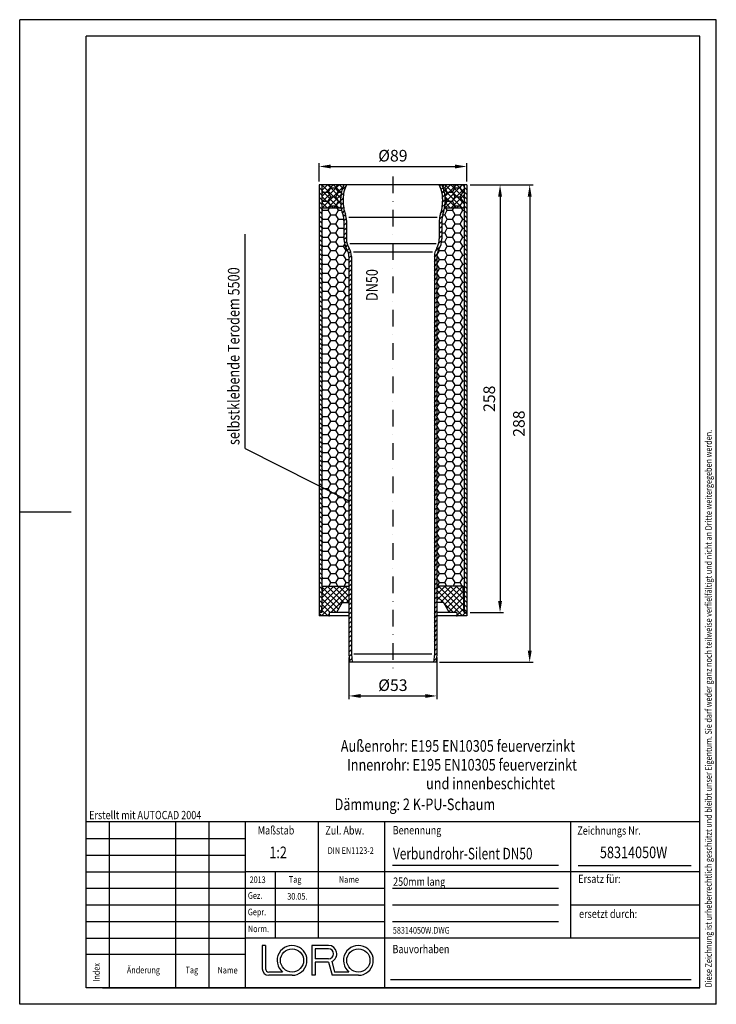
# Model space of a CAD drawing. Extents: x 0 to 420, y 0 to 594.
import ezdxf
from ezdxf.enums import TextEntityAlignment as Align

# ---------------------------------------------------------------- set-up
doc = ezdxf.new("R2010")
doc.units = 0
doc.header["$LTSCALE"] = 20
doc.header["$MEASUREMENT"] = 0
doc.linetypes.add('STRICHPUNKT', pattern=[1, 0.5, -0.25, 0, -0.25])
for name, color, linetype in [('BEM', 7, 'Continuous'), ('HILF', 2, 'Continuous'), ('MITTEL', 2, 'STRICHPUNKT'), ('SCHRAFF', 7, 'Continuous'), ('STEMPEL', 3, 'Continuous'), ('TEXT', 7, 'Continuous'), ('VOLL', 1, 'Continuous')]:
    doc.layers.add(name, color=color, linetype=linetype)
doc.styles.add('GREEKS', font='SIMPLEX.shx', dxfattribs={"width": 0.8})
doc.styles.get("Standard").update_dxf_attribs({"font": 'simplex.shx', "width": 0.8})
doc.dimstyles.get("Standard").update_dxf_attribs({"dimtxt": 0.18, "dimasz": 0.18, "dimexe": 0.18, "dimexo": 0.0625, "dimgap": 0.09, "dimtad": 0, "dimtih": 1, "dimtoh": 1, "dimdec": 4, "dimzin": 0, "dimdsep": 46, "dimtxsty": 'STANDARD', "dimcen": 0.09, "dimadec": 0, "dimazin": 0, "dimtfac": 1, "dimtdec": 4, "dimtofl": 0, "dimtmove": 0, "dimatfit": 3, "dimfxl": 1, "dimtolj": 1, "dimtzin": 0, "dimarcsym": 0})
pattern_1 = [(45, (0, 22.437), (-1.767767, 1.767767), []), (135, (0, 22.437), (-1.767767, -1.767767), [])]

# ---------------------------------------------------------------- blocks, each defined once
blk = doc.blocks.new('LOGO')
for p, q in [((2.6, -4.77), (2.6, -11.77)), ((3.6, -4.77), (2.6, -4.77)), ((3.6, -4.77), (3.6, -11.77)), ((17.6, -4.77), (17.6, -13.77)), ((22.6, -4.77), (17.6, -4.77)), ((22.6, -5.77), (18.6, -5.77)), ((18.6, -5.77), (18.6, -8.77)), ((22.6, -8.77), (18.6, -8.77)), ((22.6, -9.77), (18.6, -9.77)), ((18.6, -9.77), (18.6, -13.77)), ((22.6, -9.77), (23.67, -13.77)), ((23.57, -9.51), (24.44, -12.77)), ((8.77, -12.77), (4.6, -12.77)), ((11.6, -13.77), (4.6, -13.77)), ((18.6, -13.77), (17.6, -13.77)), ((31.6, -13.77), (23.67, -13.77)), ((28.77, -12.77), (24.44, -12.77))]:
    blk.add_line(p, q)
for centre in [(11.6, -9.27), (31.6, -9.27)]:
    blk.add_circle(centre, 3.5)
for centre, radius, start, end in [((11.6, -9.27), 4.5, 270, 231.0576), ((22.6, -7.27), 2.5, 270, 270), ((22.6, -7.27), 2.5, 293.1162, 90), ((22.6, -7.27), 1.5, 270, 90), ((31.6, -9.27), 4.5, 270, 231.0576), ((4.6, -11.77), 2, 180, 270), ((4.6, -11.77), 1, 180, 270)]:
    blk.add_arc(centre, radius, start, end)
blk = doc.blocks.new('*D1')
at = {"layer": 'BEM', "color": 0, "lineweight": -2, "transparency": 16777216}
for p, q in [((198.5, 209.25), (198.5, 184.03)), ((251.5, 209.25), (251.5, 184.03)), ((205.5, 186.03), (244.5, 186.03))]:
    blk.add_line(p, q, dxfattribs=at)
at = {"layer": 'BEM', "color": 0, "transparency": 16777216}
for points in [[(205.5, 187.19), (205.5, 184.86), (198.5, 186.03)], [(244.5, 187.19), (244.5, 184.86), (251.5, 186.03)]]:
    blk.add_solid(points, dxfattribs=at)
at = {"layer": 'DEFPOINTS', "color": 0, "transparency": 16777216}
for p in [(198.5, 211.25), (251.5, 211.25), (251.5, 186.03)]:
    blk.add_point(p, dxfattribs=at)
at = {"layer": 'BEM', "color": 1, "transparency": 16777216, "insert": (225, 192.53), "char_height": 7, "attachment_point": 5, "style": 'GREEKS'}
blk.add_mtext('\\A1;%%c53', dxfattribs=at)
blk = doc.blocks.new('*D3')
at = {"layer": 'BEM', "color": 0, "lineweight": -2, "transparency": 16777216}
for p, q in [((180.5, 496.31), (180.5, 507.45)), ((187.5, 505.45), (262.5, 505.45)), ((269.5, 496.31), (269.5, 507.45))]:
    blk.add_line(p, q, dxfattribs=at)
at = {"layer": 'BEM', "color": 0, "transparency": 16777216}
for points in [[(187.5, 506.61), (187.5, 504.28), (180.5, 505.45)], [(262.5, 506.61), (262.5, 504.28), (269.5, 505.45)]]:
    blk.add_solid(points, dxfattribs=at)
at = {"layer": 'DEFPOINTS', "color": 0, "transparency": 16777216}
for p in [(269.5, 505.45), (180.5, 494.31), (269.5, 494.31)]:
    blk.add_point(p, dxfattribs=at)
at = {"layer": 'BEM', "color": 1, "transparency": 16777216, "insert": (225, 511.95), "char_height": 7, "attachment_point": 5, "style": 'GREEKS'}
blk.add_mtext('\\A1;%%c89', dxfattribs=at)
blk = doc.blocks.new('*D6')
at = {"layer": 'BEM', "color": 0, "lineweight": -2, "transparency": 16777216}
for p, q in [((271.5, 494.31), (309.49, 494.31)), ((307.49, 487.31), (307.49, 213.31)), ((253.07, 206.31), (309.49, 206.31))]:
    blk.add_line(p, q, dxfattribs=at)
at = {"layer": 'BEM', "color": 0, "transparency": 16777216}
for points in [[(306.33, 487.31), (308.66, 487.31), (307.49, 494.31)], [(306.33, 213.31), (308.66, 213.31), (307.49, 206.31)]]:
    blk.add_solid(points, dxfattribs=at)
at = {"layer": 'DEFPOINTS', "color": 0, "transparency": 16777216}
for p in [(269.5, 494.31), (251.07, 206.31), (307.49, 206.31)]:
    blk.add_point(p, dxfattribs=at)
at = {"layer": 'BEM', "color": 1, "transparency": 16777216, "insert": (300.99, 350.31), "char_height": 7, "attachment_point": 5, "rotation": 90, "style": 'GREEKS'}
blk.add_mtext('\\A1;288', dxfattribs=at)
blk = doc.blocks.new('*D7')
at = {"layer": 'BEM', "color": 0, "lineweight": -2, "transparency": 16777216}
for p, q in [((271.5, 494.31), (291.61, 494.31)), ((289.61, 487.31), (289.61, 243.31)), ((271.5, 236.31), (291.61, 236.31))]:
    blk.add_line(p, q, dxfattribs=at)
at = {"layer": 'BEM', "color": 0, "transparency": 16777216}
for points in [[(288.45, 487.31), (290.78, 487.31), (289.61, 494.31)], [(288.45, 243.31), (290.78, 243.31), (289.61, 236.31)]]:
    blk.add_solid(points, dxfattribs=at)
at = {"layer": 'DEFPOINTS', "color": 0, "transparency": 16777216}
for p in [(269.5, 494.31), (269.5, 236.31), (289.61, 236.31)]:
    blk.add_point(p, dxfattribs=at)
at = {"layer": 'BEM', "color": 1, "transparency": 16777216, "insert": (283.11, 365.31), "char_height": 7, "attachment_point": 5, "rotation": 90, "style": 'GREEKS'}
blk.add_mtext('\\A1;258', dxfattribs=at)
blk = doc.blocks.new('*D8')
at = {"layer": 'BEM', "color": 0, "lineweight": -2, "transparency": 16777216}
for p, q in [((198.5, 209.25), (198.5, 184.03)), ((251.5, 209.25), (251.5, 184.03)), ((205.5, 186.03), (244.5, 186.03))]:
    blk.add_line(p, q, dxfattribs=at)
at = {"layer": 'BEM', "color": 0, "transparency": 16777216}
for points in [[(205.5, 187.19), (205.5, 184.86), (198.5, 186.03)], [(244.5, 187.19), (244.5, 184.86), (251.5, 186.03)]]:
    blk.add_solid(points, dxfattribs=at)
at = {"layer": 'DEFPOINTS', "color": 0, "transparency": 16777216}
for p in [(198.5, 211.25), (251.5, 211.25), (251.5, 186.03)]:
    blk.add_point(p, dxfattribs=at)
at = {"layer": 'BEM', "color": 1, "transparency": 16777216, "insert": (225, 192.53), "char_height": 7, "attachment_point": 5, "style": 'GREEKS'}
blk.add_mtext('\\A1;%%c53', dxfattribs=at)
blk = doc.blocks.new('*D10')
at = {"layer": 'BEM', "color": 0, "lineweight": -2, "transparency": 16777216}
for p, q in [((180.5, 496.31), (180.5, 507.45)), ((187.5, 505.45), (262.5, 505.45)), ((269.5, 496.31), (269.5, 507.45))]:
    blk.add_line(p, q, dxfattribs=at)
at = {"layer": 'BEM', "color": 0, "transparency": 16777216}
for points in [[(187.5, 506.61), (187.5, 504.28), (180.5, 505.45)], [(262.5, 506.61), (262.5, 504.28), (269.5, 505.45)]]:
    blk.add_solid(points, dxfattribs=at)
at = {"layer": 'DEFPOINTS', "color": 0, "transparency": 16777216}
for p in [(269.5, 505.45), (180.5, 494.31), (269.5, 494.31)]:
    blk.add_point(p, dxfattribs=at)
at = {"layer": 'BEM', "color": 1, "transparency": 16777216, "insert": (225, 511.95), "char_height": 7, "attachment_point": 5, "style": 'GREEKS'}
blk.add_mtext('\\A1;%%c89', dxfattribs=at)

msp = doc.modelspace()

# ---------------------------------------------------------------- hatches: boundary and pattern name
at = {"layer": 'SCHRAFF'}
h = msp.add_hatch(dxfattribs=at)
h.set_pattern_fill('_USER', color=256, scale=2, angle=135, pattern_type=0)
h.set_pattern_definition([(135, (0, 0), (-1.4142136, -1.4142136), [])])
h.paths.add_polyline_path([(182.1, 494.312), (180.5, 494.312), (180.5, 236.312), (182.1, 236.312)])
h.paths.add_polyline_path([(269.5, 494.312), (267.9, 494.312), (267.9, 236.312), (269.5, 236.312)])
h = msp.add_hatch(dxfattribs=at)
h.set_pattern_fill('NET', color=256, scale=20, angle=45, style=0)
h.set_pattern_definition(pattern_1)
h.paths.add_polyline_path([(195.327, 494.171), (195.393, 494.312), (182.1, 494.312), (182.1, 480.312), (193.527, 480.312, -0.0120251), (193.5, 481.514), (193.5, 485.929, -0.1095178)])
h.paths.add_polyline_path([(267.9, 494.312), (254.607, 494.312), (254.673, 494.171, -0.1095178), (256.5, 485.929), (256.5, 481.514, -0.0120251), (256.473, 480.312), (267.9, 480.312)])
h = msp.add_hatch(dxfattribs=at)
h.set_pattern_fill('NET', color=256, scale=20, angle=45, style=0)
h.set_pattern_definition(pattern_1)
h.paths.add_polyline_path([(195.327, 494.171), (195.393, 494.312), (182.1, 494.312), (182.1, 480.312), (193.527, 480.312, -0.0120251), (193.5, 481.514), (193.5, 485.929, -0.1095178)])
h.paths.add_polyline_path([(267.9, 494.312), (254.607, 494.312), (254.673, 494.171, -0.1095178), (256.5, 485.929), (256.5, 481.514, -0.0120251), (256.473, 480.312), (267.9, 480.312)])
h = msp.add_hatch(dxfattribs=at)
h.set_pattern_fill('HONEY', color=256, scale=25)
h.paths.add_polyline_path([(198.5, 451.185, 0.1395991), (197.3, 455.399, -0.1395991), (195.5, 461.72), (195.5, 472.812, 0.0851285), (194.929, 476.144, -0.0847253), (193.5, 484.434), (193.5, 485.929, -0.1115469), (195.394, 494.312), (182.1, 494.312), (182.1, 236.312), (182.659, 252.312), (198.5, 252.312)])
h.paths.add_polyline_path([(267.9, 494.312), (254.606, 494.312, -0.1115469), (256.5, 485.929), (256.5, 484.514, -0.0855318), (255.071, 476.144, 0.0851285), (254.5, 472.812), (254.5, 461.72, -0.1395991), (252.7, 455.399, 0.1395991), (251.5, 451.185), (251.5, 252.312), (267.341, 252.312), (267.9, 236.312)])
h = msp.add_hatch(dxfattribs=at)
h.set_pattern_fill('_USER', color=256, scale=2, angle=45, pattern_type=0)
h.set_pattern_definition([(45, (0, 0), (-1.4142136, 1.4142136), [])])
h.paths.add_polyline_path([(200, 451.185, 0.1433758), (198.5, 456.308), (198.5, 456.312, -0.1361061), (197, 461.72), (197, 472.812, 0.0851285), (196.343, 476.644, -0.0847126), (195, 484.435), (195, 485.929, -0.1217004), (197.071, 494.312), (195.394, 494.312, 0.1115469), (193.5, 485.929), (193.5, 484.434, 0.0847253), (194.929, 476.144, -0.0851285), (195.5, 472.812), (195.5, 461.72, 0.1395991), (197.3, 455.399, -0.1395991), (198.5, 451.185), (198.5, 211.247), (198.932, 206.312), (200.437, 206.312), (200, 211.312)])
h.paths.add_polyline_path([(251.5, 451.185, -0.1395991), (252.7, 455.399, 0.1395991), (254.5, 461.72), (254.5, 472.812, -0.0851285), (255.071, 476.144, 0.0855318), (256.5, 484.514), (256.5, 485.929, 0.1115469), (254.606, 494.312), (252.929, 494.312, -0.1217004), (255, 485.929), (255, 484.513, -0.0855445), (253.657, 476.644, 0.0851285), (253, 472.812), (253, 461.72, -0.1361061), (251.5, 456.312), (251.5, 456.308, 0.1433758), (250, 451.185), (250, 211.312), (249.563, 206.312), (251.068, 206.312), (251.5, 211.247)])
h = msp.add_hatch(dxfattribs=at)
h.set_pattern_fill('NET', color=256, scale=20, angle=45, style=0)
h.set_pattern_definition([(45, (0, -85.563), (-1.767767, 1.767767), []), (135, (0, -85.563), (-1.767767, -1.767767), [])])
h.paths.add_polyline_path([(267.341, 252.312), (251.5, 252.312), (251.5, 242.312), (255.5, 242.312), (258.964, 236.312), (263.5, 236.312), (263.5, 234.312), (269.5, 234.312), (269.5, 236.312), (267.9, 236.312)])
h.paths.add_polyline_path([(198.5, 252.312), (182.659, 252.312), (182.1, 236.312), (180.5, 236.312), (180.5, 234.312), (186.5, 234.312), (186.5, 236.312), (191.036, 236.312), (194.5, 242.312), (198.5, 242.312)])

# ---------------------------------------------------------------- linework, layer by layer
at = {"layer": 'HILF'}
for p, q in [((0, 0), (0, 594)), ((420, 594), (0, 594)), ((420, 0), (420, 594)), ((251.646, 474.756), (198.354, 474.756)), ((251.028, 458.845), (198.972, 458.845)), ((248.812, 453.786), (201.188, 453.786)), ((31.088, 297), (0, 297)), ((248.494, 211.312), (201.506, 211.312)), ((248.494, 211.312), (201.506, 211.312)), ((40, 100), (136, 100)), ((40, 90), (136, 90)), ((224.774, 84.038), (324.835, 84.038)), ((336.724, 83.78), (404.859, 83.78)), ((40, 80), (136, 80)), ((40, 70), (136, 70)), ((136, 70), (220, 70)), ((224.774, 70), (324.835, 70)), ((40, 60), (136, 60)), ((136, 60), (220, 60)), ((224.774, 60), (324.835, 60)), ((40, 50), (136, 50)), ((136, 50), (220, 50)), ((224.774, 50), (324.835, 50)), ((40, 40), (136, 40)), ((223.491, 14.894), (404.859, 14.894)), ((420, 0), (0, 0))]:
    msp.add_line(p, q, dxfattribs=at)
at = {"layer": 'MITTEL'}
msp.add_line((225, 499.312), (225, 201.312), dxfattribs=at)
msp.add_line((225, 499.312), (225, 201.312), dxfattribs=at)
at = {"layer": 'STEMPEL'}
for p, q in [((40, 10), (40, 584)), ((410, 584), (40, 584)), ((410, 10), (410, 584)), ((269.5, 494.312), (180.5, 494.312)), ((180.5, 494.312), (180.5, 234.312)), ((182.1, 494.312), (182.1, 236.312)), ((267.9, 494.312), (267.9, 236.312)), ((269.5, 494.312), (269.5, 234.312)), ((193.5, 485.929), (193.5, 484.434)), ((195, 485.929), (195, 484.435)), ((255, 485.929), (255, 484.435)), ((256.5, 485.929), (256.5, 484.434)), ((193.527, 480.312), (182.1, 480.312)), ((193.527, 480.312), (182.1, 480.312)), ((267.9, 480.312), (256.473, 480.312)), ((195.5, 472.812), (195.5, 461.72)), ((197, 472.812), (197, 461.72)), ((253, 472.812), (253, 461.72)), ((254.5, 472.812), (254.5, 461.72)), ((198.5, 456.312), (198.5, 456.308)), ((251.5, 456.312), (251.5, 456.308)), ((198.5, 451.185), (198.5, 211.247)), ((200, 451.185), (200, 211.312)), ((250, 451.185), (250, 211.312)), ((251.5, 451.185), (251.5, 211.247)), ((180.5, 376.421), (180.5, 236.312)), ((182.1, 376.61), (182.1, 236.312)), ((267.9, 376.233), (267.9, 236.312)), ((269.5, 376.421), (269.5, 236.312)), ((182.1, 236.312), (182.659, 252.312)), ((182.1, 236.312), (182.659, 252.312)), ((182.659, 252.312), (198.5, 252.312)), ((182.659, 252.312), (198.5, 252.312)), ((267.341, 252.312), (251.5, 252.312)), ((267.341, 252.312), (251.5, 252.312)), ((267.9, 236.312), (267.341, 252.312)), ((267.9, 236.312), (267.341, 252.312)), ((194.5, 242.312), (191.036, 236.312)), ((194.5, 242.312), (191.036, 236.312)), ((194.5, 242.312), (198.5, 242.312)), ((194.5, 242.312), (198.5, 242.312)), ((255.5, 242.312), (251.5, 242.312)), ((255.5, 242.312), (251.5, 242.312)), ((255.5, 242.312), (258.964, 236.312)), ((255.5, 242.312), (258.964, 236.312)), ((182.1, 236.312), (180.5, 236.312)), ((198.5, 234.312), (180.5, 234.312)), ((198.5, 236.312), (186.5, 236.312)), ((198.5, 236.312), (186.5, 236.312)), ((186.5, 236.312), (186.5, 234.312)), ((263.5, 236.312), (251.5, 236.312)), ((269.5, 234.312), (251.5, 234.312)), ((263.5, 236.312), (263.5, 234.312)), ((269.5, 236.312), (267.9, 236.312)), ((198.5, 211.247), (198.932, 206.312)), ((198.5, 211.247), (198.932, 206.312)), ((200, 211.312), (200.437, 206.312)), ((200, 211.312), (200.437, 206.312)), ((250, 211.312), (249.563, 206.312)), ((250, 211.312), (249.563, 206.312)), ((251.5, 211.247), (251.068, 206.312)), ((251.5, 211.247), (251.068, 206.312)), ((251.068, 206.312), (198.932, 206.312)), ((251.068, 206.312), (198.932, 206.312)), ((410, 110), (40, 110)), ((136, 110), (136, 10)), ((220, 110), (220, 10)), ((332, 110), (332, 40)), ((410, 80), (136, 80)), ((410, 40), (136, 40)), ((136, 30), (40, 30)), ((410, 10), (40, 10)), ((50, 10), (410, 10))]:
    msp.add_line(p, q, dxfattribs=at)
for centre, radius, start, end in [((213, 485.929), 19.5, 154.540571, 180), ((213, 485.929), 18, 152.244821, 180), ((237, 485.929), 18, 0, 27.755179), ((237, 485.929), 19.5, 0, 25.459429), ((218.5, 484.474), 25, 179.908245, 199.463099), ((218.5, 484.474), 23.5, 179.905362, 199.463099), ((231.5, 484.474), 23.5, 340.536901, 0.094638), ((231.5, 484.474), 25, 340.536901, 0.091755), ((185.5, 472.812), 10, 0, 19.463099), ((185.5, 472.812), 11.5, 0, 19.463099), ((264.5, 472.812), 11.5, 160.536901, 180), ((264.5, 472.812), 10, 160.536901, 180), ((207.5, 461.72), 12, 180, 211.788331), ((207.5, 461.72), 10.5, 180, 211.788331), ((242.5, 461.72), 10.5, 328.211669, 0), ((242.5, 461.72), 12, 328.211669, 0), ((190.5, 451.185), 8, 0, 31.788331), ((190.5, 451.185), 9.5, 0, 31.788331), ((259.5, 451.185), 9.5, 148.211669, 180), ((259.5, 451.185), 8, 148.211669, 180)]:
    msp.add_arc(centre, radius, start, end, dxfattribs=at)
for p in [(186.5, 234.312), (263.5, 234.312)]:
    msp.add_point(p, dxfattribs=at)
at = {"layer": 'TEXT', "color": 2}
for q in [(135.896, 464.526), (198.5, 303.717)]:
    msp.add_line((135.896, 335.29), q, dxfattribs=at)
at = {"layer": 'VOLL'}
for p, q in [((54, 110), (54, 10)), ((94, 110), (94, 10)), ((114, 110), (114, 10)), ((180, 110), (180, 40)), ((154, 80), (154, 40)), ((332, 60), (410, 60))]:
    msp.add_line(p, q, dxfattribs=at)

# ---------------------------------------------------------------- block references
at = {"layer": 'STEMPEL', "xscale": 2, "yscale": 2, "zscale": 2}
msp.add_blockref('LOGO', (140.996, 45.021), dxfattribs=at)

# ---------------------------------------------------------------- texts
at = {"layer": 'TEXT', "color": 1, "style": 'GREEKS', "width": 0.8}
for s, p in [('selbstklebende Terodem 5500', (132.516, 337.41)), ('DN50', (215.891, 424.284))]:
    msp.add_text(s, height=7, rotation=90, dxfattribs=at).set_placement(p)
at = {"layer": 'TEXT', "style": 'GREEKS', "width": 0.8}
for s, p in [('Diese Zeichnung ist urheberrechtlich geschützt und bleibt unser Eigentum. Sie darf weder ganz noch teilweise verfielfältigt und nicht an Dritte weitergegeben werden.', (417.302, 10.168)), ('Index', (48.266, 13.655))]:
    msp.add_text(s, height=4, rotation=90, dxfattribs=at).set_placement(p)
at = {"layer": 'TEXT', "color": 1, "style": 'GREEKS'}
for s, width, p in [('Außenrohr: E195 EN10305 feuerverzinkt', 0.8, (193.603, 152.364)), ('Innenrohr: E195 EN10305 feuerverzinkt', 0.8, (197.376, 141.011)), ('und innenbeschichtet', 0.8, (245.03, 129.742)), ('Dämmung: 2 K-PU-Schaum', 0.8, (189.881, 117.147)), ('1:2', 0.8, (150.501, 88.149)), ('Verbundrohr-Silent DN50', 0.75, (225.046, 87.417))]:
    msp.add_text(s, height=7, dxfattribs=dict(at, width=width)).set_placement(p)
at = {"layer": 'TEXT', "style": 'GREEKS', "width": 0.8}
for s, height, p in [('Erstellt mit AUTOCAD 2004', 5, (41.855, 111.672)), ('Maßstab', 5, (143.516, 102.462)), ('Zul. Abw.', 5, (184.286, 102.418)), ('Benennung', 5, (224.878, 102.549)), ('Zeichnungs Nr.', 5, (336.179, 102.313)), ('Tag', 4, (162.331, 73.319)), ('Name', 4, (192.463, 73.31)), ('Ersatz für:', 5, (336.724, 73.181)), ('2013', 4, (138.622, 73.14)), ('250mm lang', 5, (225.13, 71.503)), ('Gez.', 4, (137.584, 63.63)), ('Gepr.', 4, (137.552, 53.689)), ('ersetzt durch:', 5, (337.24, 52.074)), ('Norm.', 4, (137.601, 43.529)), ('58314050W.DWG', 4, (224.984, 42.63)), ('Bauvorhaben', 5, (224.742, 30.846))]:
    msp.add_text(s, height=height, dxfattribs=at).set_placement(p)
at = {"layer": 'TEXT', "color": 1, "style": 'GREEKS', "width": 0.8}
msp.add_text('58314050W', height=7, dxfattribs=at).set_placement((370.14, 88.149), align=Align.CENTER)
at = {"layer": 'TEXT', "style": 'GREEKS', "width": 0.8}
for s, p in [('DIN EN1123-2', (199.617, 90.764)), ('30.05.', (167.409, 63.108)), ('Änderung', (74.605, 18.674)), ('Tag', (103.827, 18.672)), ('Name', (125.336, 18.593))]:
    msp.add_text(s, height=4, dxfattribs=at).set_placement(p, align=Align.CENTER)

# ---------------------------------------------------------------- dimensions: what is measured, and where the dimension line sits
at = {"layer": 'BEM'}
for base, p1, p2, picture, middle in [((269.5, 505.447), (180.5, 494.312), (269.5, 494.312), '*D3', (225, 511.947)), ((269.5, 505.447), (180.5, 494.312), (269.5, 494.312), '*D10', (225, 511.947)), ((251.5, 186.025), (198.5, 211.247), (251.5, 211.247), '*D1', (225, 192.525)), ((251.5, 186.025), (198.5, 211.247), (251.5, 211.247), '*D8', (225, 192.525))]:
    dim = msp.add_linear_dim(base=base, p1=p1, p2=p2, text='%%c<>', dimstyle='Standard', override={"dimscale": 2, "dimtxt": 3.5, "dimasz": 3.5, "dimexe": 1, "dimexo": 1, "dimgap": 1.5, "dimtad": 1, "dimtih": 0, "dimtoh": 0, "dimdec": 2, "dimzin": 8, "dimtxsty": 'GREEKS', "dimcen": 1.5, "dimclrt": 1, "dimadec": 2, "dimazin": 2, "dimtfac": 0.514286, "dimtdec": 2, "dimtofl": 1, "dimatfit": 0, "dimtzin": 8}, dxfattribs=at)
    dim.commit()
    dim.dimension.update_dxf_attribs({"geometry": picture, "text_midpoint": middle})
for base, p2, picture, middle in [((307.495, 206.312), (251.068, 206.312), '*D6', (300.995, 350.312)), ((289.613, 236.312), (269.5, 236.312), '*D7', (283.113, 365.312))]:
    dim = msp.add_linear_dim(base=base, p1=(269.5, 494.312), p2=p2, angle=90, dimstyle='Standard', override={"dimscale": 2, "dimtxt": 3.5, "dimasz": 3.5, "dimexe": 1, "dimexo": 1, "dimgap": 1.5, "dimtad": 1, "dimtih": 0, "dimtoh": 0, "dimdec": 2, "dimzin": 8, "dimtxsty": 'GREEKS', "dimcen": 1.5, "dimclrt": 1, "dimadec": 2, "dimazin": 2, "dimtfac": 0.514286, "dimtdec": 2, "dimtofl": 1, "dimatfit": 0, "dimtzin": 8}, dxfattribs=at)
    dim.commit()
    dim.dimension.update_dxf_attribs({"geometry": picture, "text_midpoint": middle})

doc.saveas('drawing.dxf')
